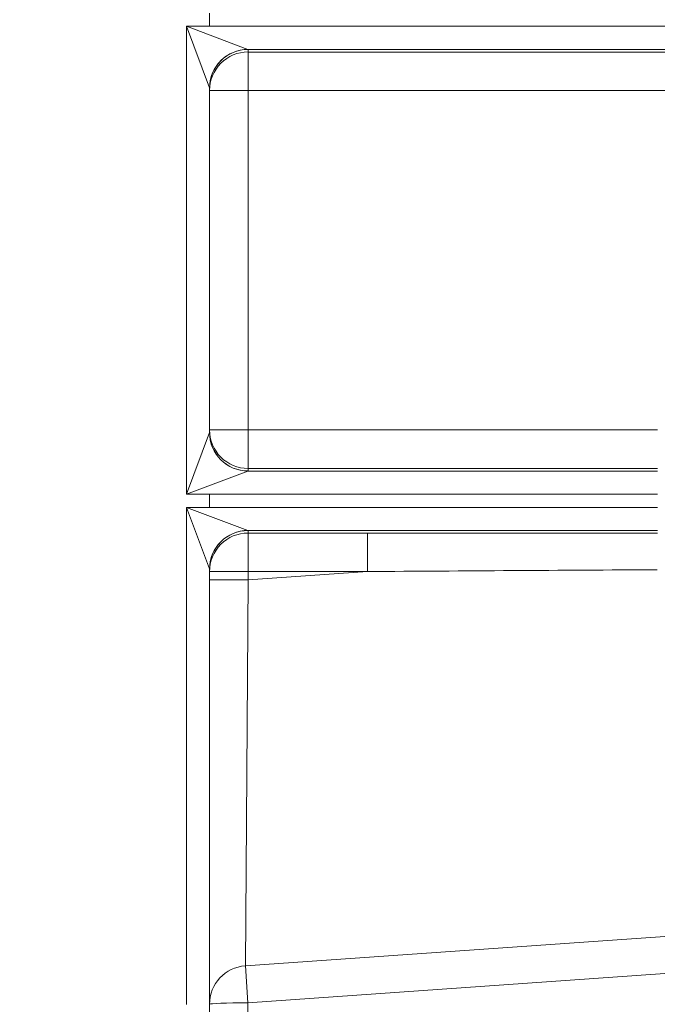
# Model space of a CAD drawing. Units: inches. Extents: x 0.2 to 16.3, y 0.2 to 11.4.
# Drawn here: x 2.4 to 3.1, y 7 to 8.1 of the extents above; entities that cross this region are included whole.
import ezdxf

# ---------------------------------------------------------------- set-up
doc = ezdxf.new("R2010")
doc.units = ezdxf.units.IN
doc.header["$MEASUREMENT"] = 0
doc.layers.add('1', color=7, linetype='Continuous', true_color=0xffffff)
doc.styles.add('Arial', font='arial.ttf')
doc.dimstyles.get("Standard").update_dxf_attribs({"dimtxt": 0.18, "dimasz": 0.18, "dimexe": 0.18, "dimexo": 0.0625, "dimgap": 0.09, "dimtad": 0, "dimtih": 1, "dimtoh": 1, "dimdec": 4, "dimzin": 0, "dimdsep": 46, "dimtxsty": 'Standard', "dimcen": 0.09, "dimadec": 0, "dimazin": 0, "dimtfac": 1, "dimtdec": 4, "dimtofl": 0, "dimtmove": 0, "dimatfit": 3, "dimfxl": 1, "dimtolj": 1, "dimtzin": 0, "dimarcsym": 0})

# ---------------------------------------------------------------- blocks, each defined once
blk = doc.blocks.new('_U0')
at = {"layer": '1', "color": 152, "linetype": 'Continuous', "lineweight": 13, "transparency": 16777216}
for p, q in [((2.1979, 7.1482), (2.1979, 6.3679)), ((2.6354, 7.1482), (2.6354, 6.3679))]:
    blk.add_line(p, q, dxfattribs=at)
at = {"layer": '1', "color": 27, "linetype": 'Continuous', "lineweight": 13, "transparency": 16777216}
for p, q in [((2.3229, 6.4929), (2.5104, 6.4929)), ((2.6354, 6.4929), (2.8124, 6.4929))]:
    blk.add_line(p, q, dxfattribs=at)
at = {"layer": '1', "color": 27, "linetype": 'Continuous', "lineweight": 70, "transparency": 16777216}
for points in [[(2.3229, 6.5137), (2.3229, 6.4721), (2.1979, 6.4929)], [(2.5104, 6.5137), (2.5104, 6.4721), (2.6354, 6.4929)]]:
    blk.add_solid(points, dxfattribs=at)
at = {"layer": 'Defpoints', "color": 0, "linetype": 'Continuous', "lineweight": 70, "transparency": 16777216}
for p in [(2.1979, 7.2107), (2.6354, 7.2107), (2.6354, 6.4929)]:
    blk.add_point(p, dxfattribs=at)
at = {"layer": '1', "color": 23, "linetype": 'Continuous', "lineweight": 18, "transparency": 16777216, "insert": (2.8749, 6.5567), "char_height": 0.125, "attachment_point": 1, "style": 'Arial'}
blk.add_mtext('\\A1;200', dxfattribs=at)

msp = doc.modelspace()

# ---------------------------------------------------------------- linework, layer by layer
at = {"layer": '1', "color": 27, "linetype": 'Continuous', "lineweight": 18}
for p, q in [((2.635386, 8.075032), (2.635386, 8.090054)), ((2.60914, 7.543248), (2.60914, 8.075032)), ((2.60914, 8.075032), (2.635386, 8.075032)), ((2.60914, 8.075032), (2.679083, 8.048803)), ((2.635368, 8.005088), (2.60914, 8.075032)), ((2.635386, 8.075032), (3.197864, 8.075032)), ((3.197864, 8.048803), (2.679083, 8.048803)), ((2.679131, 8.048708), (2.679131, 8.045819)), ((2.679131, 8.002105), (2.679131, 8.045819)), ((2.679131, 8.045819), (3.193897, 8.045819)), ((2.635386, 8.004993), (2.635386, 7.613286)), ((2.679131, 8.002105), (2.635386, 8.002105)), ((3.193897, 8.002105), (2.679131, 8.002105)), ((2.679131, 8.002105), (2.679131, 7.616175)), ((2.60914, 7.543248), (2.635368, 7.613191)), ((2.679131, 7.616175), (2.635386, 7.616175)), ((2.679131, 7.616175), (3.14488, 7.616175)), ((2.679131, 7.616175), (2.679131, 7.57246)), ((2.679083, 7.569477), (2.60914, 7.543248)), ((2.679083, 7.569477), (3.14488, 7.569477)), ((2.679131, 7.57246), (2.679131, 7.569572)), ((3.14488, 7.57246), (2.679131, 7.57246)), ((2.635386, 7.543248), (2.60914, 7.543248)), ((2.635386, 7.528225), (2.635386, 7.543248)), ((3.14488, 7.543248), (2.635386, 7.543248)), ((2.635368, 7.458282), (2.60914, 7.528225)), ((2.60914, 6.963285), (2.60914, 7.528225)), ((2.60914, 7.528225), (2.635386, 7.528225)), ((2.60914, 7.528225), (2.679083, 7.501996)), ((2.635386, 7.528225), (3.14488, 7.528225)), ((3.14488, 7.501996), (2.679083, 7.501996)), ((2.679131, 7.501901), (2.679131, 7.499013)), ((2.679131, 7.455298), (2.679131, 7.499013)), ((2.679131, 7.499013), (2.815003, 7.499013)), ((2.815003, 7.455298), (2.815003, 7.499013)), ((2.635386, 7.458187), (2.635386, 6.963285)), ((2.679131, 7.455298), (2.635386, 7.455298)), ((2.679131, 7.445797), (2.815003, 7.455298)), ((2.815003, 7.455298), (2.679131, 7.455298)), ((2.679131, 7.455298), (2.679131, 7.445797)), ((2.679131, 7.445797), (2.635386, 7.445797)), ((2.679131, 7.445797), (2.676079, 7.00707)), ((3.352403, 7.054363), (2.676079, 7.00707)), ((2.676079, 7.00707), (2.679018, 6.965039)), ((3.355342, 7.012332), (2.679018, 6.965039)), ((2.679018, 6.965039), (2.679018, 6.883884))]:
    msp.add_line(p, q, dxfattribs=at)
msp.add_arc((2.679131, 6.963432), 0.043745, 94, 180, dxfattribs=at)
for centre, major_axis, ratio, start_param, end_param in [((2.679083, 8.005088), (-0.030932, -0.030932), 0.99864453, 3.92766901, 5.49710895), ((2.679131, 8.004993), (-0.043745, 0), 0.99932158, 4.71238898, 6.28318531), ((2.60914, 8.048708), (0.069991, 0), 0.03685413, 0, 0.03683746), ((2.679131, 8.002105), (-0.043745, 0), 0.99932158, 4.71238898, 6.28318531), ((2.60914, 8.004993), (-0.026247, 0), 0.09827772, 3.14159265, 3.17843013), ((2.60914, 7.613286), (0.026247, 0), 0.09827769, 6.24634784, 6.28318531), ((2.679083, 7.613191), (-0.030932, 0.030932), 0.99864453, 0.78607636, 2.3555163), ((2.679131, 7.616175), (-0.043745, 0), 0.99932158, 0, 1.57079633), ((2.679131, 7.613286), (-0.043745, 0), 0.99932158, 0, 1.57079633), ((2.60914, 7.569572), (0.069991, 0), 0.03685413, 6.24634785, 6.28318531), ((2.679083, 7.458282), (-0.030932, -0.030932), 0.99864453, 3.92766901, 5.49710895), ((2.679131, 7.458187), (-0.043745, 0), 0.99932158, 4.71238898, 6.28318531), ((2.679131, 7.455298), (-0.043745, 0), 0.99932158, 4.71238898, 6.28318531), ((2.60914, 7.501901), (0.069991, 0), 0.03685413, 0, 0.03683746), ((2.561397, 7.481279), (6.902799, 0.000652), 0.00256734, 1.48616673, 1.53404828), ((2.60914, 7.458187), (-0.026247, 0), 0.09827771, 3.14159265, 3.17843012), ((2.561397, 7.437564), (6.89975, 0.044261), 0.00233592, 1.48613574, 1.53401729), ((2.679131, 6.963432), (0.043745, 0), 0.03673954, 1.5733654, 3.14159265)]:
    msp.add_ellipse(centre, major_axis=major_axis, ratio=ratio, start_param=start_param, end_param=end_param, dxfattribs=at)

# ---------------------------------------------------------------- dimensions: what is measured, and where the dimension line sits
at = {"layer": '1', "color": 23, "linetype": 'Continuous', "lineweight": 18}
dim = msp.add_linear_dim(base=(2.635386, 6.492894), p1=(2.197941, 7.210736), p2=(2.635386, 7.210736), dimstyle='Standard', override={"dimtxt": 0.125, "dimasz": 0.125, "dimexe": 0.125, "dimexo": 0.0625, "dimgap": 0.0625, "dimtih": 0, "dimtoh": 0, "dimdec": 2, "dimlfac": 457.2, "dimzin": 8, "dimdsep": 46, "dimlunit": 2, "dimtxsty": 'Arial', "dimsah": 1, "dimse1": 0, "dimse2": 0, "dimsd1": 0, "dimsd2": 0, "dimclrd": 27, "dimclre": 152, "dimclrt": 23, "dimtol": 0, "dimtm": -0.1, "dimtfac": 1, "dimtdec": 2, "dimtofl": 1, "dimtmove": 0, "dimatfit": 2, "dimtzin": 8, "dimlwd": 13, "dimlwe": 13}, dxfattribs=at)
dim.commit()
dim.dimension.update_dxf_attribs({"geometry": '_U0', "text_midpoint": (3.013859, 6.492894), "dimtype": 160})

doc.saveas('drawing.dxf')
